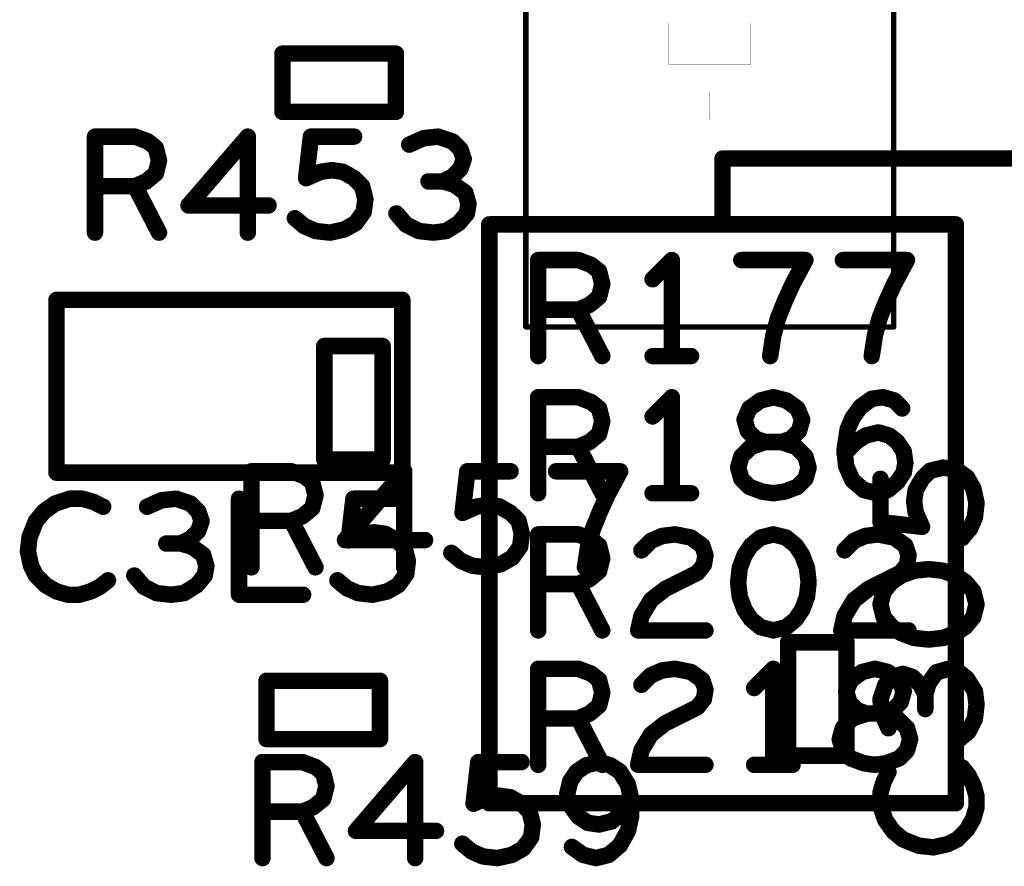
# Model space of a CAD drawing. Extents: x -0.53 to 6.58, y -1.72 to 7.2.
# Drawn here: x 0.72 to 1.08, y 0.58 to 0.89 of the extents above; entities that cross this region are included whole.
import ezdxf

# ---------------------------------------------------------------- set-up
doc = ezdxf.new("R2010")
doc.units = 0
doc.layers.get('0').update_dxf_attribs({"linetype": 'CONTINUOUS'})
doc.layers.add('ASPR', color=6, linetype='CONTINUOUS')
doc.layers.add('ASSE', color=7, linetype='CONTINUOUS')

# ---------------------------------------------------------------- blocks, each defined once
blk = doc.blocks.new('ROUND_1')
at = {"const_width": 0.003}
blk.add_lwpolyline([(-0.0015, 0, 1), (0.0015, 0, 1)], format="xyb", close=True, dxfattribs=at)
blk = doc.blocks.new('ROUND_254')
at = {"const_width": 0.001}
blk.add_lwpolyline([(-0.0005, 0, 1), (0.0005, 0, 1)], format="xyb", close=True, dxfattribs=at)
blk = doc.blocks.new('ROUND_255')
at = {"const_width": 0.000025}
blk.add_lwpolyline([(-0.00001, 0, 1), (0.00001, 0, 1)], format="xyb", close=True, dxfattribs=at)

msp = doc.modelspace()

# ---------------------------------------------------------------- linework, layer by layer
at = {"layer": 'ASPR', "const_width": 0.006}
for points in [[(1.265, 0.839), (0.976, 0.839)], [(0.976, 0.839), (0.976, 0.815)], [(0.891, 0.815), (0.976, 0.815)], [(0.891, 0.604), (0.891, 0.815)], [(0.976, 0.815), (1.061, 0.815)], [(1.061, 0.815), (1.061, 0.604)], [(0.90883, 0.767), (0.90883, 0.802)], [(0.90883, 0.802), (0.92342, 0.802)], [(0.92342, 0.802), (0.92808, 0.80025)], [(0.9575, 0.802), (0.9505, 0.795)], [(0.9575, 0.767), (0.9575, 0.802)], [(1.00617, 0.802), (0.98283, 0.802)], [(1.0015, 0.79325), (1.00617, 0.802)], [(1.04317, 0.802), (1.01983, 0.802)], [(1.0385, 0.79325), (1.04317, 0.802)], [(0.92808, 0.80025), (0.931, 0.79792)], [(0.931, 0.79792), (0.93217, 0.79325)], [(0.93217, 0.79325), (0.931, 0.78858)], [(0.99858, 0.78683), (1.0015, 0.79325)], [(1.03558, 0.78683), (1.0385, 0.79325)], [(0.8593, 0.7875), (0.73332, 0.7875)], [(0.73332, 0.7875), (0.73332, 0.7245)], [(0.8593, 0.7245), (0.8593, 0.7875)], [(0.931, 0.78858), (0.9275, 0.78567)], [(0.99625, 0.781), (0.99858, 0.78683)], [(1.03325, 0.781), (1.03558, 0.78683)], [(0.92342, 0.78392), (0.90883, 0.78392)], [(0.9275, 0.78567), (0.92342, 0.78392)], [(0.92342, 0.78392), (0.93217, 0.767)], [(0.9945, 0.77458), (0.99625, 0.781)], [(1.0315, 0.77458), (1.03325, 0.781)], [(0.99333, 0.767), (0.9945, 0.77458)], [(1.03033, 0.767), (1.0315, 0.77458)], [(0.9505, 0.767), (0.9645, 0.767)], [(0.90883, 0.717), (0.90883, 0.752)], [(0.90883, 0.752), (0.92342, 0.752)], [(0.92342, 0.752), (0.92808, 0.75025)], [(0.9575, 0.752), (0.9505, 0.745)], [(0.9575, 0.717), (0.9575, 0.752)], [(0.98575, 0.74792), (0.98983, 0.75083)], [(0.98983, 0.75083), (0.9945, 0.752)], [(0.9945, 0.752), (0.99917, 0.75083)], [(0.99917, 0.75083), (1.00325, 0.74792)], [(1.02625, 0.7485), (1.03033, 0.75142)], [(1.03033, 0.75142), (1.03442, 0.752)], [(1.03442, 0.752), (1.0385, 0.75083)], [(1.0385, 0.75083), (1.04142, 0.74792)], [(0.92808, 0.75025), (0.931, 0.74792)], [(0.931, 0.74792), (0.93217, 0.74325)], [(0.984, 0.74383), (0.98575, 0.74792)], [(1.00325, 0.74792), (1.005, 0.74383)], [(1.02333, 0.74442), (1.02625, 0.7485)], [(0.93217, 0.74325), (0.931, 0.73858)], [(0.98517, 0.73975), (0.984, 0.74383)], [(1.005, 0.74383), (1.00383, 0.73975)], [(1.02158, 0.74033), (1.02333, 0.74442)], [(0.98808, 0.73683), (0.98517, 0.73975)], [(1.00383, 0.73975), (1.00092, 0.73683)], [(1.02042, 0.73275), (1.02158, 0.74033)], [(0.931, 0.73858), (0.9275, 0.73567)], [(0.99158, 0.73567), (0.98808, 0.73683)], [(1.00092, 0.73683), (0.99742, 0.73567)], [(1.0245, 0.73567), (1.028, 0.738)], [(1.028, 0.738), (1.03267, 0.73917)], [(1.03267, 0.73917), (1.03675, 0.738)], [(1.03675, 0.738), (1.03967, 0.73567)], [(0.92342, 0.73392), (0.90883, 0.73392)], [(0.9275, 0.73567), (0.92342, 0.73392)], [(0.92342, 0.73392), (0.93217, 0.717)], [(0.98633, 0.73392), (0.98283, 0.73042)], [(0.99158, 0.73567), (0.98633, 0.73392)], [(0.99742, 0.73567), (0.99158, 0.73567)], [(0.99742, 0.73567), (0.99158, 0.73567)], [(1.00267, 0.73392), (0.99742, 0.73567)], [(1.00617, 0.73042), (1.00267, 0.73392)], [(1.02042, 0.73158), (1.0245, 0.73567)], [(1.021, 0.72692), (1.02042, 0.73275)], [(1.03967, 0.73567), (1.042, 0.73217)], [(0.98283, 0.73042), (0.98167, 0.72633)], [(1.00733, 0.72633), (1.00617, 0.73042)], [(1.042, 0.73217), (1.04258, 0.72808)], [(0.98167, 0.72633), (0.98283, 0.72225)], [(1.00617, 0.72225), (1.00733, 0.72633)], [(1.02333, 0.72167), (1.021, 0.72692)], [(1.04258, 0.72808), (1.042, 0.72458)], [(0.73332, 0.7245), (0.8593, 0.7245)], [(0.98283, 0.72225), (0.98575, 0.71933)], [(1.00325, 0.71933), (1.00617, 0.72225)], [(1.02742, 0.71817), (1.02333, 0.72167)], [(1.042, 0.72458), (1.03967, 0.72108)], [(0.98575, 0.71933), (0.99042, 0.71758)], [(0.99858, 0.71758), (1.00325, 0.71933)], [(1.03208, 0.717), (1.02742, 0.71817)], [(1.03617, 0.71817), (1.03208, 0.717)], [(1.03967, 0.72108), (1.03617, 0.71817)], [(0.73808, 0.715), (0.73283, 0.71325)], [(0.74275, 0.715), (0.73808, 0.715)], [(0.74683, 0.71383), (0.74275, 0.715)], [(0.77683, 0.715), (0.77158, 0.71442)], [(0.78208, 0.71325), (0.77683, 0.715)], [(0.79983, 0.715), (0.79983, 0.68)], [(0.83975, 0.69983), (0.8415, 0.715)], [(0.8415, 0.715), (0.85725, 0.715)], [(0.9505, 0.717), (0.9645, 0.717)], [(0.99042, 0.71758), (0.9945, 0.717)], [(0.9945, 0.717), (0.99858, 0.71758)], [(0.73283, 0.71325), (0.72875, 0.71033)], [(0.75033, 0.71208), (0.74683, 0.71383)], [(0.77158, 0.71442), (0.76633, 0.71208)], [(0.785, 0.71033), (0.78208, 0.71325)], [(0.72875, 0.71033), (0.72583, 0.70683)], [(0.78617, 0.70683), (0.785, 0.71033)], [(0.72583, 0.70683), (0.7235, 0.701)], [(0.785, 0.70333), (0.78617, 0.70683)], [(0.7235, 0.701), (0.72292, 0.69575)], [(0.77858, 0.69867), (0.78208, 0.70042)], [(0.78208, 0.70042), (0.785, 0.70333)], [(0.845, 0.70217), (0.83975, 0.69983)], [(0.84908, 0.70275), (0.845, 0.70217)], [(0.85317, 0.70217), (0.84908, 0.70275)], [(0.85725, 0.69983), (0.85317, 0.70217)], [(0.90883, 0.667), (0.90883, 0.702)], [(0.90883, 0.702), (0.92342, 0.702)], [(0.92342, 0.702), (0.92808, 0.70025)], [(0.92808, 0.70025), (0.931, 0.69792)], [(0.94992, 0.69967), (0.954, 0.70142)], [(0.954, 0.70142), (0.95867, 0.702)], [(0.95867, 0.702), (0.9645, 0.70083)], [(0.9645, 0.70083), (0.96858, 0.69792)], [(0.98983, 0.70083), (0.98633, 0.69792)], [(0.9945, 0.702), (0.98983, 0.70083)], [(0.99917, 0.70083), (0.9945, 0.702)], [(1.00267, 0.69792), (0.99917, 0.70083)], [(1.02392, 0.69967), (1.028, 0.70142)], [(1.028, 0.70142), (1.03267, 0.702)], [(1.03267, 0.702), (1.0385, 0.70083)], [(1.0385, 0.70083), (1.04258, 0.69792)], [(0.77858, 0.69867), (0.77333, 0.69867)], [(0.78267, 0.6975), (0.77858, 0.69867)], [(0.78675, 0.69458), (0.78267, 0.6975)], [(0.86017, 0.69692), (0.85725, 0.69983)], [(0.86133, 0.69225), (0.86017, 0.69692)], [(0.931, 0.69792), (0.93217, 0.69325)], [(0.94642, 0.69617), (0.94992, 0.69967)], [(0.96858, 0.69792), (0.96975, 0.69442)], [(0.98633, 0.69792), (0.984, 0.69442)], [(1.005, 0.69442), (1.00267, 0.69792)], [(1.02042, 0.69617), (1.02392, 0.69967)], [(1.04258, 0.69792), (1.04375, 0.69442)], [(0.72292, 0.69575), (0.72408, 0.6905)], [(0.78792, 0.6905), (0.78675, 0.69458)], [(0.93217, 0.69325), (0.931, 0.68858)], [(0.96975, 0.69442), (0.96917, 0.69092)], [(0.984, 0.69442), (0.98225, 0.68975)], [(1.00675, 0.68975), (1.005, 0.69442)], [(1.04375, 0.69442), (1.04317, 0.69092)], [(0.72408, 0.6905), (0.72583, 0.687)], [(0.78733, 0.687), (0.78792, 0.6905)], [(0.86075, 0.68758), (0.86133, 0.69225)], [(0.96917, 0.69092), (0.96683, 0.688)], [(0.98225, 0.68975), (0.98167, 0.6845)], [(1.00733, 0.6845), (1.00675, 0.68975)], [(1.04317, 0.69092), (1.04083, 0.688)], [(0.72583, 0.687), (0.72933, 0.6835)], [(0.76167, 0.687), (0.76517, 0.68292)], [(0.78442, 0.6835), (0.78733, 0.687)], [(0.85783, 0.6835), (0.86075, 0.68758)], [(0.931, 0.68858), (0.9275, 0.68567)], [(0.96683, 0.688), (0.95517, 0.68217)], [(1.04083, 0.688), (1.02917, 0.68217)], [(0.72933, 0.6835), (0.73342, 0.68117)], [(0.74567, 0.68117), (0.74917, 0.68292)], [(0.74917, 0.68292), (0.75208, 0.68525)], [(0.76517, 0.68292), (0.76983, 0.68058)], [(0.77975, 0.68058), (0.78442, 0.6835)], [(0.83567, 0.68525), (0.83917, 0.68233)], [(0.83917, 0.68233), (0.84325, 0.68058)], [(0.85375, 0.68117), (0.85783, 0.6835)], [(0.92342, 0.68392), (0.90883, 0.68392)], [(0.9275, 0.68567), (0.92342, 0.68392)], [(0.92342, 0.68392), (0.93217, 0.667)], [(0.95517, 0.68217), (0.94992, 0.67808)], [(0.98167, 0.6845), (0.98225, 0.67925)], [(1.00675, 0.67925), (1.00733, 0.6845)], [(1.02917, 0.68217), (1.02392, 0.67808)], [(0.73342, 0.68117), (0.7375, 0.68)], [(0.7375, 0.68), (0.74158, 0.68)], [(0.74158, 0.68), (0.74567, 0.68117)], [(0.76983, 0.68058), (0.77508, 0.68)], [(0.77508, 0.68), (0.77975, 0.68058)], [(0.79983, 0.68), (0.82317, 0.68)], [(0.84325, 0.68058), (0.8485, 0.68)], [(0.8485, 0.68), (0.85375, 0.68117)], [(0.98225, 0.67925), (0.984, 0.67458)], [(1.005, 0.67458), (1.00675, 0.67925)], [(0.94992, 0.67808), (0.94642, 0.67225)], [(1.02392, 0.67808), (1.02042, 0.67225)], [(0.94642, 0.67225), (0.94525, 0.667)], [(0.984, 0.67458), (0.98633, 0.67108)], [(1.00267, 0.67108), (1.005, 0.67458)], [(1.02042, 0.67225), (1.01925, 0.667)], [(0.98633, 0.67108), (0.98983, 0.66817)], [(0.98983, 0.66817), (0.9945, 0.667)], [(0.9945, 0.667), (0.99917, 0.66817)], [(0.99917, 0.66817), (1.00267, 0.67108)], [(0.94525, 0.667), (0.96975, 0.667)], [(1.01925, 0.667), (1.04375, 0.667)], [(0.90883, 0.618), (0.90883, 0.653)], [(0.90883, 0.653), (0.92342, 0.653)], [(0.92342, 0.653), (0.92808, 0.65125)], [(0.92808, 0.65125), (0.931, 0.64892)], [(0.94642, 0.64717), (0.94992, 0.65067)], [(0.94992, 0.65067), (0.954, 0.65242)], [(0.954, 0.65242), (0.95867, 0.653)], [(0.95867, 0.653), (0.9645, 0.65183)], [(0.9645, 0.65183), (0.96858, 0.64892)], [(0.9945, 0.653), (0.9875, 0.646)], [(0.9945, 0.618), (0.9945, 0.653)], [(1.02275, 0.64892), (1.02683, 0.65183)], [(1.02683, 0.65183), (1.0315, 0.653)], [(1.0315, 0.653), (1.03617, 0.65183)], [(1.03617, 0.65183), (1.04025, 0.64892)], [(0.931, 0.64892), (0.93217, 0.64425)], [(0.96858, 0.64892), (0.96975, 0.64542)], [(1.021, 0.64483), (1.02275, 0.64892)], [(1.04025, 0.64892), (1.042, 0.64483)], [(0.93217, 0.64425), (0.931, 0.63958)], [(0.96975, 0.64542), (0.96917, 0.64192)], [(1.02217, 0.64075), (1.021, 0.64483)], [(1.042, 0.64483), (1.04083, 0.64075)], [(0.931, 0.63958), (0.9275, 0.63667)], [(0.96917, 0.64192), (0.96683, 0.639)], [(1.02508, 0.63783), (1.02217, 0.64075)], [(1.04083, 0.64075), (1.03792, 0.63783)], [(0.9275, 0.63667), (0.92342, 0.63492)], [(0.96683, 0.639), (0.95517, 0.63317)], [(1.02858, 0.63667), (1.02333, 0.63492)], [(1.02858, 0.63667), (1.02508, 0.63783)], [(1.03442, 0.63667), (1.02858, 0.63667)], [(1.03442, 0.63667), (1.02858, 0.63667)], [(1.03792, 0.63783), (1.03442, 0.63667)], [(1.03967, 0.63492), (1.03442, 0.63667)], [(0.92342, 0.63492), (0.90883, 0.63492)], [(0.92342, 0.63492), (0.93217, 0.618)], [(0.95517, 0.63317), (0.94992, 0.62908)], [(1.02333, 0.63492), (1.01983, 0.63142)], [(1.04317, 0.63142), (1.03967, 0.63492)], [(0.94992, 0.62908), (0.94642, 0.62325)], [(1.01983, 0.63142), (1.01867, 0.62733)], [(1.04433, 0.62733), (1.04317, 0.63142)], [(1.01867, 0.62733), (1.01983, 0.62325)], [(1.04317, 0.62325), (1.04433, 0.62733)], [(0.94642, 0.62325), (0.94525, 0.618)], [(1.01983, 0.62325), (1.02275, 0.62033)], [(1.04025, 0.62033), (1.04317, 0.62325)], [(0.94525, 0.618), (0.96975, 0.618)], [(0.9875, 0.618), (1.0015, 0.618)], [(1.02275, 0.62033), (1.02742, 0.61858)], [(1.02742, 0.61858), (1.0315, 0.618)], [(1.0315, 0.618), (1.03558, 0.61858)], [(1.03558, 0.61858), (1.04025, 0.62033)], [(1.061, 0.604), (0.891, 0.604)]]:
    msp.add_lwpolyline(points, dxfattribs=at)
at = {"layer": 'ASSE'}
for points, const_width in [([(0.90431, 0.77763), (0.90431, 0.98163)], 0.002), ([(1.03831, 0.98163), (1.03831, 0.77763)], 0.002), ([(0.9563, 0.88831), (0.9563, 0.87331)], 0.00005), ([(0.9863, 0.88831), (0.9563, 0.88831)], 0.00005), ([(0.9863, 0.87331), (0.9863, 0.88831)], 0.00005), ([(0.85698, 0.87726), (0.81564, 0.87726)], 0.006), ([(0.81564, 0.87726), (0.81564, 0.856)], 0.006), ([(0.85698, 0.856), (0.85698, 0.87726)], 0.006), ([(0.9563, 0.87331), (0.9863, 0.87331)], 0.00005), ([(0.98749, 0.86326), (0.95749, 0.86326)], 0.00005), ([(0.97135, 0.86337), (0.97135, 0.85334)], 0.00005), ([(0.81564, 0.856), (0.85698, 0.856)], 0.006), ([(0.97135, 0.85334), (0.97165, 0.85304)], 0.00005), ([(0.97165, 0.85304), (1.02198, 0.85304)], 0.00005), ([(1.02198, 0.85304), (1.02227, 0.85333)], 0.00005), ([(1.02227, 0.85333), (1.02227, 0.83548)], 0.00005), ([(0.74735, 0.812), (0.74735, 0.847)], 0.006), ([(0.74735, 0.847), (0.76193, 0.847)], 0.006), ([(0.76193, 0.847), (0.7666, 0.84525)], 0.006), ([(0.7666, 0.84525), (0.76951, 0.84292)], 0.006), ([(0.80301, 0.847), (0.78143, 0.82192)], 0.006), ([(0.80301, 0.812), (0.80301, 0.847)], 0.006), ([(0.82426, 0.83183), (0.82601, 0.847)], 0.006), ([(0.82601, 0.847), (0.84176, 0.847)], 0.006), ([(0.8671, 0.84642), (0.86185, 0.84408)], 0.006), ([(0.87235, 0.847), (0.8671, 0.84642)], 0.006), ([(0.8776, 0.84525), (0.87235, 0.847)], 0.006), ([(0.88051, 0.84233), (0.8776, 0.84525)], 0.006), ([(0.76951, 0.84292), (0.77068, 0.83825)], 0.006), ([(0.88168, 0.83883), (0.88051, 0.84233)], 0.006), ([(0.77068, 0.83825), (0.76951, 0.83358)], 0.006), ([(0.88051, 0.83533), (0.88168, 0.83883)], 0.006), ([(0.76951, 0.83358), (0.76601, 0.83067)], 0.006), ([(0.82951, 0.83417), (0.82426, 0.83183)], 0.006), ([(0.8336, 0.83475), (0.82951, 0.83417)], 0.006), ([(0.83768, 0.83417), (0.8336, 0.83475)], 0.006), ([(0.84176, 0.83183), (0.83768, 0.83417)], 0.006), ([(0.8776, 0.83242), (0.88051, 0.83533)], 0.006), ([(0.76601, 0.83067), (0.76193, 0.82892)], 0.006), ([(0.84468, 0.82892), (0.84176, 0.83183)], 0.006), ([(0.8741, 0.83067), (0.86885, 0.83067)], 0.006), ([(0.8741, 0.83067), (0.8776, 0.83242)], 0.006), ([(0.87818, 0.8295), (0.8741, 0.83067)], 0.006), ([(0.88226, 0.82658), (0.87818, 0.8295)], 0.006), ([(0.76193, 0.82892), (0.74735, 0.82892)], 0.006), ([(0.76193, 0.82892), (0.77068, 0.812)], 0.006), ([(0.84585, 0.82425), (0.84468, 0.82892)], 0.006), ([(0.88343, 0.8225), (0.88226, 0.82658)], 0.006), ([(0.84526, 0.81958), (0.84585, 0.82425)], 0.006), ([(0.88285, 0.819), (0.88343, 0.8225)], 0.006), ([(0.78143, 0.82192), (0.8106, 0.82192)], 0.006), ([(0.84235, 0.8155), (0.84526, 0.81958)], 0.006), ([(0.85718, 0.819), (0.86068, 0.81492)], 0.006), ([(0.87993, 0.8155), (0.88285, 0.819)], 0.006), ([(0.82018, 0.81725), (0.82368, 0.81433)], 0.006), ([(0.83826, 0.81317), (0.84235, 0.8155)], 0.006), ([(0.86068, 0.81492), (0.86535, 0.81258)], 0.006), ([(0.87526, 0.81258), (0.87993, 0.8155)], 0.006), ([(0.82368, 0.81433), (0.82776, 0.81258)], 0.006), ([(0.82776, 0.81258), (0.83301, 0.812)], 0.006), ([(0.83301, 0.812), (0.83826, 0.81317)], 0.006), ([(0.86535, 0.81258), (0.8706, 0.812)], 0.006), ([(0.8706, 0.812), (0.87526, 0.81258)], 0.006), ([(1.03831, 0.77763), (0.90431, 0.77763)], 0.002), ([(0.83088, 0.77067), (0.83088, 0.72933)], 0.006), ([(0.85214, 0.77067), (0.83088, 0.77067)], 0.006), ([(0.85214, 0.72933), (0.85214, 0.77067)], 0.006), ([(0.83088, 0.72933), (0.85214, 0.72933)], 0.006), ([(1.05626, 0.72633), (1.0516, 0.72517)], 0.006), ([(1.06093, 0.72575), (1.05626, 0.72633)], 0.006), ([(1.06502, 0.72283), (1.06093, 0.72575)], 0.006), ([(0.80435, 0.69), (0.80435, 0.725)], 0.006), ([(0.80435, 0.725), (0.81893, 0.725)], 0.006), ([(0.81893, 0.725), (0.8236, 0.72325)], 0.006), ([(0.8236, 0.72325), (0.82651, 0.72092)], 0.006), ([(0.86001, 0.725), (0.83843, 0.69992)], 0.006), ([(0.86001, 0.69), (0.86001, 0.725)], 0.006), ([(0.88126, 0.70983), (0.88301, 0.725)], 0.006), ([(0.88301, 0.725), (0.89876, 0.725)], 0.006), ([(0.93868, 0.725), (0.91535, 0.725)], 0.006), ([(0.93401, 0.71625), (0.93868, 0.725)], 0.006), ([(1.03351, 0.7065), (1.03351, 0.72225)], 0.006), ([(1.04868, 0.72225), (1.04635, 0.71817)], 0.006), ([(1.0516, 0.72517), (1.04868, 0.72225)], 0.006), ([(1.06735, 0.71875), (1.06502, 0.72283)], 0.006), ([(0.82651, 0.72092), (0.82768, 0.71625)], 0.006), ([(1.04635, 0.71817), (1.04577, 0.71408)], 0.006), ([(1.06851, 0.7135), (1.06735, 0.71875)], 0.006), ([(0.82768, 0.71625), (0.82651, 0.71158)], 0.006), ([(0.9311, 0.70983), (0.93401, 0.71625)], 0.006), ([(0.82651, 0.71158), (0.82301, 0.70867)], 0.006), ([(0.88651, 0.71217), (0.88126, 0.70983)], 0.006), ([(0.8906, 0.71275), (0.88651, 0.71217)], 0.006), ([(0.89468, 0.71217), (0.8906, 0.71275)], 0.006), ([(0.89876, 0.70983), (0.89468, 0.71217)], 0.006), ([(1.04577, 0.71408), (1.04635, 0.71)], 0.006), ([(1.06793, 0.70825), (1.06851, 0.7135)], 0.006), ([(0.82301, 0.70867), (0.81893, 0.70692)], 0.006), ([(0.90168, 0.70692), (0.89876, 0.70983)], 0.006), ([(0.92876, 0.704), (0.9311, 0.70983)], 0.006), ([(1.04635, 0.71), (1.04868, 0.70475)], 0.006), ([(1.06618, 0.70417), (1.06793, 0.70825)], 0.006), ([(0.81893, 0.70692), (0.80435, 0.70692)], 0.006), ([(0.81893, 0.70692), (0.82768, 0.69)], 0.006), ([(0.90285, 0.70225), (0.90168, 0.70692)], 0.006), ([(0.92701, 0.69758), (0.92876, 0.704)], 0.006), ([(1.04868, 0.70475), (1.03351, 0.7065)], 0.006), ([(1.06326, 0.70067), (1.06618, 0.70417)], 0.006), ([(0.90226, 0.69758), (0.90285, 0.70225)], 0.006), ([(0.83843, 0.69992), (0.8676, 0.69992)], 0.006), ([(0.89935, 0.6935), (0.90226, 0.69758)], 0.006), ([(0.92585, 0.69), (0.92701, 0.69758)], 0.006), ([(0.87718, 0.69525), (0.88068, 0.69233)], 0.006), ([(0.89526, 0.69117), (0.89935, 0.6935)], 0.006), ([(0.88068, 0.69233), (0.88476, 0.69058)], 0.006), ([(0.88476, 0.69058), (0.89001, 0.69)], 0.006), ([(0.89001, 0.69), (0.89526, 0.69117)], 0.006), ([(1.05102, 0.68933), (1.04577, 0.68875)], 0.006), ([(1.05626, 0.68875), (1.05102, 0.68933)], 0.006), ([(1.0411, 0.687), (1.0376, 0.68467)], 0.006), ([(1.04577, 0.68875), (1.0411, 0.687)], 0.006), ([(1.06093, 0.687), (1.05626, 0.68875)], 0.006), ([(1.06443, 0.68467), (1.06093, 0.687)], 0.006), ([(1.0376, 0.68467), (1.03468, 0.68117)], 0.006), ([(1.06735, 0.68117), (1.06443, 0.68467)], 0.006), ([(1.03468, 0.68117), (1.03351, 0.6765)], 0.006), ([(1.06851, 0.6765), (1.06735, 0.68117)], 0.006), ([(1.03351, 0.6765), (1.03468, 0.67183)], 0.006), ([(1.06735, 0.67183), (1.06851, 0.6765)], 0.006), ([(1.03468, 0.67183), (1.0376, 0.66833)], 0.006), ([(1.06443, 0.66833), (1.06735, 0.67183)], 0.006), ([(1.0376, 0.66833), (1.0411, 0.666)], 0.006), ([(1.06093, 0.666), (1.06443, 0.66833)], 0.006), ([(1.0411, 0.666), (1.04577, 0.66425)], 0.006), ([(1.04577, 0.66425), (1.05102, 0.66367)], 0.006), ([(1.05102, 0.66367), (1.05626, 0.66425)], 0.006), ([(1.05626, 0.66425), (1.06093, 0.666)], 0.006), ([(0.99988, 0.66267), (0.99988, 0.62133)], 0.006), ([(1.02114, 0.66267), (0.99988, 0.66267)], 0.006), ([(1.02114, 0.62133), (1.02114, 0.66267)], 0.006), ([(1.03818, 0.65), (1.03527, 0.64708)], 0.006), ([(1.04168, 0.65117), (1.03818, 0.65)], 0.006), ([(1.04518, 0.65), (1.04168, 0.65117)], 0.006), ([(1.0481, 0.64708), (1.04518, 0.65)], 0.006), ([(1.05393, 0.65175), (1.05102, 0.64767)], 0.006), ([(1.05801, 0.65292), (1.05393, 0.65175)], 0.006), ([(1.06151, 0.65233), (1.05801, 0.65292)], 0.006), ([(1.06502, 0.64942), (1.06151, 0.65233)], 0.006), ([(0.85118, 0.64863), (0.80985, 0.64863)], 0.006), ([(0.80985, 0.64863), (0.80985, 0.62737)], 0.006), ([(0.85118, 0.62737), (0.85118, 0.64863)], 0.006), ([(1.03527, 0.64708), (1.03351, 0.64183)], 0.006), ([(1.04985, 0.64358), (1.0481, 0.64708)], 0.006), ([(1.05102, 0.64767), (1.04985, 0.64358)], 0.006), ([(1.06793, 0.64475), (1.06502, 0.64942)], 0.006), ([(1.04985, 0.64358), (1.04985, 0.63833)], 0.006), ([(1.06851, 0.64008), (1.06793, 0.64475)], 0.006), ([(1.03351, 0.64183), (1.0341, 0.63658)], 0.006), ([(1.06793, 0.63483), (1.06851, 0.64008)], 0.006), ([(1.0341, 0.63658), (1.03643, 0.63133)], 0.006), ([(1.0656, 0.63017), (1.06793, 0.63483)], 0.006), ([(1.06151, 0.62667), (1.0656, 0.63017)], 0.006), ([(0.80985, 0.62737), (0.85118, 0.62737)], 0.006), ([(0.99988, 0.62133), (1.02114, 0.62133)], 0.006), ([(0.80835, 0.584), (0.80835, 0.619)], 0.006), ([(0.80835, 0.619), (0.82293, 0.619)], 0.006), ([(0.82293, 0.619), (0.8276, 0.61725)], 0.006), ([(0.86401, 0.619), (0.84243, 0.59392)], 0.006), ([(0.86401, 0.584), (0.86401, 0.619)], 0.006), ([(0.88526, 0.60383), (0.88701, 0.619)], 0.006), ([(0.88701, 0.619), (0.90276, 0.619)], 0.006), ([(0.92635, 0.61783), (0.92285, 0.6155)], 0.006), ([(0.93101, 0.619), (0.92635, 0.61783)], 0.006), ([(0.9351, 0.61783), (0.93101, 0.619)], 0.006), ([(0.9386, 0.6155), (0.9351, 0.61783)], 0.006), ([(0.8276, 0.61725), (0.83051, 0.61492)], 0.006), ([(0.83051, 0.61492), (0.83168, 0.61025)], 0.006), ([(0.92285, 0.6155), (0.92051, 0.612)], 0.006), ([(0.94151, 0.61083), (0.9386, 0.6155)], 0.006), ([(1.03643, 0.61533), (1.03468, 0.61183)], 0.006), ([(1.0656, 0.61417), (1.06326, 0.61708)], 0.006), ([(1.06735, 0.61067), (1.0656, 0.61417)], 0.006), ([(0.92051, 0.612), (0.91935, 0.60733)], 0.006), ([(0.94268, 0.60558), (0.94151, 0.61083)], 0.006), ([(1.03468, 0.61183), (1.03351, 0.60775)], 0.006), ([(1.06851, 0.60658), (1.06735, 0.61067)], 0.006), ([(0.83168, 0.61025), (0.83051, 0.60558)], 0.006), ([(0.91935, 0.60733), (0.92051, 0.60325)], 0.006), ([(1.03351, 0.60775), (1.03351, 0.60308)], 0.006), ([(0.83051, 0.60558), (0.82701, 0.60267)], 0.006), ([(0.89051, 0.60617), (0.88526, 0.60383)], 0.006), ([(0.8946, 0.60675), (0.89051, 0.60617)], 0.006), ([(0.89868, 0.60617), (0.8946, 0.60675)], 0.006), ([(0.90276, 0.60383), (0.89868, 0.60617)], 0.006), ([(0.90568, 0.60092), (0.90276, 0.60383)], 0.006), ([(0.92051, 0.60325), (0.92343, 0.59917)], 0.006), ([(0.93918, 0.60033), (0.94268, 0.60558)], 0.006), ([(0.94268, 0.59917), (0.94268, 0.60558)], 0.006), ([(1.06851, 0.6025), (1.06851, 0.60658)], 0.006), ([(0.82293, 0.60092), (0.80835, 0.60092)], 0.006), ([(0.82701, 0.60267), (0.82293, 0.60092)], 0.006), ([(0.82293, 0.60092), (0.83168, 0.584)], 0.006), ([(0.90685, 0.59625), (0.90568, 0.60092)], 0.006), ([(0.93568, 0.59742), (0.93918, 0.60033)], 0.006), ([(1.03351, 0.60308), (1.03527, 0.59783)], 0.006), ([(1.06735, 0.59842), (1.06851, 0.6025)], 0.006), ([(0.90626, 0.59158), (0.90685, 0.59625)], 0.006), ([(0.92343, 0.59917), (0.92693, 0.59683)], 0.006), ([(0.92693, 0.59683), (0.93101, 0.59625)], 0.006), ([(0.93101, 0.59625), (0.93568, 0.59742)], 0.006), ([(0.94151, 0.59392), (0.94268, 0.59917)], 0.006), ([(1.03527, 0.59783), (1.03818, 0.59375)], 0.006), ([(1.06502, 0.59433), (1.06735, 0.59842)], 0.006), ([(0.84243, 0.59392), (0.8716, 0.59392)], 0.006), ([(0.9386, 0.58867), (0.94151, 0.59392)], 0.006), ([(1.03818, 0.59375), (1.04168, 0.59083)], 0.006), ([(1.06151, 0.59083), (1.06502, 0.59433)], 0.006), ([(0.88118, 0.58925), (0.88468, 0.58633)], 0.006), ([(0.90335, 0.5875), (0.90626, 0.59158)], 0.006), ([(1.04168, 0.59083), (1.04751, 0.5885)], 0.006), ([(1.05276, 0.58792), (1.05801, 0.58908)], 0.006), ([(1.05801, 0.58908), (1.06151, 0.59083)], 0.006), ([(0.88468, 0.58633), (0.88876, 0.58458)], 0.006), ([(0.89926, 0.58517), (0.90335, 0.5875)], 0.006), ([(0.9211, 0.58808), (0.92518, 0.58517)], 0.006), ([(0.93451, 0.58517), (0.9386, 0.58867)], 0.006), ([(1.04751, 0.5885), (1.05276, 0.58792)], 0.006), ([(0.88876, 0.58458), (0.89401, 0.584)], 0.006), ([(0.89401, 0.584), (0.89926, 0.58517)], 0.006), ([(0.92518, 0.58517), (0.92985, 0.584)], 0.006), ([(0.92985, 0.584), (0.93451, 0.58517)], 0.006)]:
    msp.add_lwpolyline(points, dxfattribs=dict(at, const_width=const_width))

# ---------------------------------------------------------------- block references
at = {"layer": 'ASPR'}
for p in [(0.976, 0.839), (0.976, 0.839), (0.891, 0.815), (0.891, 0.815), (0.976, 0.815), (0.976, 0.815), (0.976, 0.815), (1.061, 0.815), (1.061, 0.815), (0.90883, 0.802), (0.90883, 0.802), (0.92342, 0.802), (0.92342, 0.802), (0.9575, 0.802), (0.9575, 0.802), (0.98283, 0.802), (1.00617, 0.802), (1.00617, 0.802), (1.01983, 0.802), (1.04317, 0.802), (1.04317, 0.802), (0.92808, 0.80025), (0.92808, 0.80025), (0.931, 0.79792), (0.931, 0.79792), (0.9505, 0.795), (0.93217, 0.79325), (0.93217, 0.79325), (1.0015, 0.79325), (1.0015, 0.79325), (1.0385, 0.79325), (1.0385, 0.79325), (0.73332, 0.7875), (0.73332, 0.7875), (0.8593, 0.7875), (0.8593, 0.7875), (0.931, 0.78858), (0.931, 0.78858), (0.99858, 0.78683), (0.99858, 0.78683), (1.03558, 0.78683), (1.03558, 0.78683), (0.90883, 0.78392), (0.92342, 0.78392), (0.92342, 0.78392), (0.92342, 0.78392), (0.9275, 0.78567), (0.9275, 0.78567), (0.99625, 0.781), (0.99625, 0.781), (1.03325, 0.781), (1.03325, 0.781), (0.9945, 0.77458), (0.9945, 0.77458), (1.0315, 0.77458), (1.0315, 0.77458), (0.90883, 0.767), (0.93217, 0.767), (0.9505, 0.767), (0.9575, 0.767), (0.9645, 0.767), (0.99333, 0.767), (1.03033, 0.767), (0.90883, 0.752), (0.90883, 0.752), (0.92342, 0.752), (0.92342, 0.752), (0.9575, 0.752), (0.9575, 0.752), (0.98983, 0.75083), (0.98983, 0.75083), (0.9945, 0.752), (0.9945, 0.752), (0.99917, 0.75083), (0.99917, 0.75083), (1.03033, 0.75142), (1.03033, 0.75142), (1.03442, 0.752), (1.03442, 0.752), (1.0385, 0.75083), (1.0385, 0.75083), (0.92808, 0.75025), (0.92808, 0.75025), (0.931, 0.74792), (0.931, 0.74792), (0.98575, 0.74792), (0.98575, 0.74792), (1.00325, 0.74792), (1.00325, 0.74792), (1.02625, 0.7485), (1.02625, 0.7485), (1.04142, 0.74792), (0.93217, 0.74325), (0.93217, 0.74325), (0.9505, 0.745), (0.984, 0.74383), (0.984, 0.74383), (1.005, 0.74383), (1.005, 0.74383), (1.02333, 0.74442), (1.02333, 0.74442), (0.98517, 0.73975), (0.98517, 0.73975), (1.00383, 0.73975), (1.00383, 0.73975), (1.02158, 0.74033), (1.02158, 0.74033), (0.931, 0.73858), (0.931, 0.73858), (0.98808, 0.73683), (0.98808, 0.73683), (1.00092, 0.73683), (1.00092, 0.73683), (1.028, 0.738), (1.028, 0.738), (1.03267, 0.73917), (1.03267, 0.73917), (1.03675, 0.738), (1.03675, 0.738), (0.90883, 0.73392), (0.92342, 0.73392), (0.92342, 0.73392), (0.92342, 0.73392), (0.9275, 0.73567), (0.9275, 0.73567), (0.98633, 0.73392), (0.98633, 0.73392), (0.99158, 0.73567), (0.99158, 0.73567), (0.99158, 0.73567), (0.99158, 0.73567), (0.99742, 0.73567), (0.99742, 0.73567), (0.99742, 0.73567), (0.99742, 0.73567), (1.00267, 0.73392), (1.00267, 0.73392), (1.02042, 0.73275), (1.02042, 0.73275), (1.0245, 0.73567), (1.0245, 0.73567), (1.03967, 0.73567), (1.03967, 0.73567), (0.98283, 0.73042), (0.98283, 0.73042), (1.00617, 0.73042), (1.00617, 0.73042), (1.02042, 0.73158), (1.042, 0.73217), (1.042, 0.73217), (0.98167, 0.72633), (0.98167, 0.72633), (1.00733, 0.72633), (1.00733, 0.72633), (1.021, 0.72692), (1.021, 0.72692), (1.04258, 0.72808), (1.04258, 0.72808), (0.73332, 0.7245), (0.73332, 0.7245), (0.8593, 0.7245), (0.8593, 0.7245), (0.98283, 0.72225), (0.98283, 0.72225), (1.00617, 0.72225), (1.00617, 0.72225), (1.02333, 0.72167), (1.02333, 0.72167), (1.042, 0.72458), (1.042, 0.72458), (0.98575, 0.71933), (0.98575, 0.71933), (1.00325, 0.71933), (1.00325, 0.71933), (1.02742, 0.71817), (1.02742, 0.71817), (1.03617, 0.71817), (1.03617, 0.71817), (1.03967, 0.72108), (1.03967, 0.72108), (0.73808, 0.715), (0.73808, 0.715), (0.74275, 0.715), (0.74275, 0.715), (0.77683, 0.715), (0.77683, 0.715), (0.79983, 0.715), (0.8415, 0.715), (0.8415, 0.715), (0.85725, 0.715), (0.90883, 0.717), (0.93217, 0.717), (0.9505, 0.717), (0.9575, 0.717), (0.9645, 0.717), (0.99042, 0.71758), (0.99042, 0.71758), (0.9945, 0.717), (0.9945, 0.717), (0.99858, 0.71758), (0.99858, 0.71758), (1.03208, 0.717), (1.03208, 0.717), (0.73283, 0.71325), (0.73283, 0.71325), (0.74683, 0.71383), (0.74683, 0.71383), (0.75033, 0.71208), (0.76633, 0.71208), (0.77158, 0.71442), (0.77158, 0.71442), (0.78208, 0.71325), (0.78208, 0.71325), (0.72875, 0.71033), (0.72875, 0.71033), (0.785, 0.71033), (0.785, 0.71033), (0.72583, 0.70683), (0.72583, 0.70683), (0.78617, 0.70683), (0.78617, 0.70683), (0.7235, 0.701), (0.7235, 0.701), (0.78208, 0.70042), (0.78208, 0.70042), (0.785, 0.70333), (0.785, 0.70333), (0.845, 0.70217), (0.845, 0.70217), (0.84908, 0.70275), (0.84908, 0.70275), (0.85317, 0.70217), (0.85317, 0.70217), (0.90883, 0.702), (0.90883, 0.702), (0.92342, 0.702), (0.92342, 0.702), (0.92808, 0.70025), (0.92808, 0.70025), (0.954, 0.70142), (0.954, 0.70142), (0.95867, 0.702), (0.95867, 0.702), (0.9645, 0.70083), (0.9645, 0.70083), (0.98983, 0.70083), (0.98983, 0.70083), (0.9945, 0.702), (0.9945, 0.702), (0.99917, 0.70083), (0.99917, 0.70083), (1.028, 0.70142), (1.028, 0.70142), (1.03267, 0.702), (1.03267, 0.702), (1.0385, 0.70083), (1.0385, 0.70083), (0.77333, 0.69867), (0.77858, 0.69867), (0.77858, 0.69867), (0.77858, 0.69867), (0.78267, 0.6975), (0.78267, 0.6975), (0.83975, 0.69983), (0.83975, 0.69983), (0.85725, 0.69983), (0.85725, 0.69983), (0.86017, 0.69692), (0.86017, 0.69692), (0.931, 0.69792), (0.931, 0.69792), (0.94992, 0.69967), (0.94992, 0.69967), (0.96858, 0.69792), (0.96858, 0.69792), (0.98633, 0.69792), (0.98633, 0.69792), (1.00267, 0.69792), (1.00267, 0.69792), (1.02392, 0.69967), (1.02392, 0.69967), (1.04258, 0.69792), (1.04258, 0.69792), (0.72292, 0.69575), (0.72292, 0.69575), (0.78675, 0.69458), (0.78675, 0.69458), (0.93217, 0.69325), (0.93217, 0.69325), (0.94642, 0.69617), (0.96975, 0.69442), (0.96975, 0.69442), (0.984, 0.69442), (0.984, 0.69442), (1.005, 0.69442), (1.005, 0.69442), (1.02042, 0.69617), (1.04375, 0.69442), (1.04375, 0.69442), (0.72408, 0.6905), (0.72408, 0.6905), (0.78792, 0.6905), (0.78792, 0.6905), (0.86133, 0.69225), (0.86133, 0.69225), (0.96917, 0.69092), (0.96917, 0.69092), (0.98225, 0.68975), (0.98225, 0.68975), (1.00675, 0.68975), (1.00675, 0.68975), (1.04317, 0.69092), (1.04317, 0.69092), (0.72583, 0.687), (0.72583, 0.687), (0.76167, 0.687), (0.78733, 0.687), (0.78733, 0.687), (0.86075, 0.68758), (0.86075, 0.68758), (0.931, 0.68858), (0.931, 0.68858), (0.96683, 0.688), (0.96683, 0.688), (1.04083, 0.688), (1.04083, 0.688), (0.72933, 0.6835), (0.72933, 0.6835), (0.74917, 0.68292), (0.74917, 0.68292), (0.75208, 0.68525), (0.76517, 0.68292), (0.76517, 0.68292), (0.78442, 0.6835), (0.78442, 0.6835), (0.83567, 0.68525), (0.83917, 0.68233), (0.83917, 0.68233), (0.85783, 0.6835), (0.85783, 0.6835), (0.90883, 0.68392), (0.92342, 0.68392), (0.92342, 0.68392), (0.92342, 0.68392), (0.9275, 0.68567), (0.9275, 0.68567), (0.95517, 0.68217), (0.95517, 0.68217), (0.98167, 0.6845), (0.98167, 0.6845), (1.00733, 0.6845), (1.00733, 0.6845), (1.02917, 0.68217), (1.02917, 0.68217), (0.73342, 0.68117), (0.73342, 0.68117), (0.7375, 0.68), (0.7375, 0.68), (0.74158, 0.68), (0.74158, 0.68), (0.74567, 0.68117), (0.74567, 0.68117), (0.76983, 0.68058), (0.76983, 0.68058), (0.77508, 0.68), (0.77508, 0.68), (0.77975, 0.68058), (0.77975, 0.68058), (0.79983, 0.68), (0.79983, 0.68), (0.82317, 0.68), (0.84325, 0.68058), (0.84325, 0.68058), (0.8485, 0.68), (0.8485, 0.68), (0.85375, 0.68117), (0.85375, 0.68117), (0.98225, 0.67925), (0.98225, 0.67925), (1.00675, 0.67925), (1.00675, 0.67925), (0.94992, 0.67808), (0.94992, 0.67808), (1.02392, 0.67808), (1.02392, 0.67808), (0.94642, 0.67225), (0.94642, 0.67225), (0.984, 0.67458), (0.984, 0.67458), (1.005, 0.67458), (1.005, 0.67458), (1.02042, 0.67225), (1.02042, 0.67225), (0.98633, 0.67108), (0.98633, 0.67108), (0.98983, 0.66817), (0.98983, 0.66817), (0.99917, 0.66817), (0.99917, 0.66817), (1.00267, 0.67108), (1.00267, 0.67108), (0.90883, 0.667), (0.93217, 0.667), (0.94525, 0.667), (0.94525, 0.667), (0.96975, 0.667), (0.9945, 0.667), (0.9945, 0.667), (1.01925, 0.667), (1.01925, 0.667), (1.04375, 0.667), (0.90883, 0.653), (0.90883, 0.653), (0.92342, 0.653), (0.92342, 0.653), (0.92808, 0.65125), (0.92808, 0.65125), (0.94992, 0.65067), (0.94992, 0.65067), (0.954, 0.65242), (0.954, 0.65242), (0.95867, 0.653), (0.95867, 0.653), (0.9645, 0.65183), (0.9645, 0.65183), (0.9945, 0.653), (0.9945, 0.653), (1.02683, 0.65183), (1.02683, 0.65183), (1.0315, 0.653), (1.0315, 0.653), (1.03617, 0.65183), (1.03617, 0.65183), (0.931, 0.64892), (0.931, 0.64892), (0.94642, 0.64717), (0.96858, 0.64892), (0.96858, 0.64892), (1.02275, 0.64892), (1.02275, 0.64892), (1.04025, 0.64892), (1.04025, 0.64892), (0.93217, 0.64425), (0.93217, 0.64425), (0.96975, 0.64542), (0.96975, 0.64542), (0.9875, 0.646), (1.021, 0.64483), (1.021, 0.64483), (1.042, 0.64483), (1.042, 0.64483), (0.931, 0.63958), (0.931, 0.63958), (0.96917, 0.64192), (0.96917, 0.64192), (1.02217, 0.64075), (1.02217, 0.64075), (1.04083, 0.64075), (1.04083, 0.64075), (0.9275, 0.63667), (0.9275, 0.63667), (0.96683, 0.639), (0.96683, 0.639), (1.02508, 0.63783), (1.02508, 0.63783), (1.02858, 0.63667), (1.02858, 0.63667), (1.02858, 0.63667), (1.02858, 0.63667), (1.03442, 0.63667), (1.03442, 0.63667), (1.03442, 0.63667), (1.03442, 0.63667), (1.03792, 0.63783), (1.03792, 0.63783), (0.90883, 0.63492), (0.92342, 0.63492), (0.92342, 0.63492), (0.92342, 0.63492), (0.95517, 0.63317), (0.95517, 0.63317), (1.02333, 0.63492), (1.02333, 0.63492), (1.03967, 0.63492), (1.03967, 0.63492), (0.94992, 0.62908), (0.94992, 0.62908), (1.01983, 0.63142), (1.01983, 0.63142), (1.04317, 0.63142), (1.04317, 0.63142), (1.01867, 0.62733), (1.01867, 0.62733), (1.04433, 0.62733), (1.04433, 0.62733), (0.94642, 0.62325), (0.94642, 0.62325), (1.01983, 0.62325), (1.01983, 0.62325), (1.04317, 0.62325), (1.04317, 0.62325), (0.90883, 0.618), (0.93217, 0.618), (0.94525, 0.618), (0.94525, 0.618), (0.96975, 0.618), (0.9875, 0.618), (0.9945, 0.618), (1.0015, 0.618), (1.02275, 0.62033), (1.02275, 0.62033), (1.02742, 0.61858), (1.02742, 0.61858), (1.0315, 0.618), (1.0315, 0.618), (1.03558, 0.61858), (1.03558, 0.61858), (1.04025, 0.62033), (1.04025, 0.62033), (0.891, 0.604), (0.891, 0.604), (1.061, 0.604), (1.061, 0.604)]:
    msp.add_blockref('ROUND_1', p, dxfattribs=at)
at = {"layer": 'ASSE'}
for name, p in [('ROUND_255', (0.9563, 0.88831)), ('ROUND_255', (0.9563, 0.88831)), ('ROUND_255', (0.9863, 0.88831)), ('ROUND_1', (0.81564, 0.87726)), ('ROUND_1', (0.85698, 0.87726)), ('ROUND_255', (0.9563, 0.87331)), ('ROUND_255', (0.9863, 0.87331)), ('ROUND_255', (0.95749, 0.86326)), ('ROUND_255', (0.97135, 0.86337)), ('ROUND_255', (0.98749, 0.86326)), ('ROUND_1', (0.81564, 0.856)), ('ROUND_1', (0.81564, 0.856)), ('ROUND_1', (0.85698, 0.856)), ('ROUND_255', (0.97135, 0.85334)), ('ROUND_255', (0.97165, 0.85304)), ('ROUND_255', (1.02198, 0.85304)), ('ROUND_255', (1.02227, 0.85333)), ('ROUND_1', (0.74735, 0.847)), ('ROUND_1', (0.76193, 0.847)), ('ROUND_1', (0.7666, 0.84525)), ('ROUND_1', (0.80301, 0.847)), ('ROUND_1', (0.82601, 0.847)), ('ROUND_1', (0.84176, 0.847)), ('ROUND_1', (0.86185, 0.84408)), ('ROUND_1', (0.8671, 0.84642)), ('ROUND_1', (0.87235, 0.847)), ('ROUND_1', (0.8776, 0.84525)), ('ROUND_1', (0.76951, 0.84292)), ('ROUND_1', (0.88051, 0.84233)), ('ROUND_1', (0.77068, 0.83825)), ('ROUND_1', (0.88168, 0.83883)), ('ROUND_1', (0.76951, 0.83358)), ('ROUND_1', (0.82951, 0.83417)), ('ROUND_1', (0.8336, 0.83475)), ('ROUND_1', (0.83768, 0.83417)), ('ROUND_1', (0.88051, 0.83533)), ('ROUND_1', (0.76601, 0.83067)), ('ROUND_1', (0.82426, 0.83183)), ('ROUND_1', (0.84176, 0.83183)), ('ROUND_1', (0.86885, 0.83067)), ('ROUND_1', (0.8741, 0.83067)), ('ROUND_1', (0.8741, 0.83067)), ('ROUND_1', (0.8776, 0.83242)), ('ROUND_1', (0.87818, 0.8295)), ('ROUND_255', (1.02227, 0.83548)), ('ROUND_1', (0.74735, 0.82892)), ('ROUND_1', (0.76193, 0.82892)), ('ROUND_1', (0.76193, 0.82892)), ('ROUND_1', (0.84468, 0.82892)), ('ROUND_1', (0.88226, 0.82658)), ('ROUND_1', (0.84585, 0.82425)), ('ROUND_1', (0.88343, 0.8225)), ('ROUND_1', (0.78143, 0.82192)), ('ROUND_1', (0.8106, 0.82192)), ('ROUND_1', (0.84526, 0.81958)), ('ROUND_1', (0.85718, 0.819)), ('ROUND_1', (0.88285, 0.819)), ('ROUND_1', (0.82018, 0.81725)), ('ROUND_1', (0.84235, 0.8155)), ('ROUND_1', (0.86068, 0.81492)), ('ROUND_1', (0.87993, 0.8155)), ('ROUND_1', (0.74735, 0.812)), ('ROUND_1', (0.77068, 0.812)), ('ROUND_1', (0.80301, 0.812)), ('ROUND_1', (0.82368, 0.81433)), ('ROUND_1', (0.82776, 0.81258)), ('ROUND_1', (0.83301, 0.812)), ('ROUND_1', (0.83826, 0.81317)), ('ROUND_1', (0.86535, 0.81258)), ('ROUND_1', (0.8706, 0.812)), ('ROUND_1', (0.87526, 0.81258)), ('ROUND_254', (0.90431, 0.77763)), ('ROUND_254', (1.03831, 0.77763)), ('ROUND_1', (0.83088, 0.77067)), ('ROUND_1', (0.83088, 0.77067)), ('ROUND_1', (0.85214, 0.77067)), ('ROUND_1', (0.83088, 0.72933)), ('ROUND_1', (0.85214, 0.72933)), ('ROUND_1', (1.05626, 0.72633)), ('ROUND_1', (1.06093, 0.72575)), ('ROUND_1', (0.80435, 0.725)), ('ROUND_1', (0.81893, 0.725)), ('ROUND_1', (0.8236, 0.72325)), ('ROUND_1', (0.86001, 0.725)), ('ROUND_1', (0.88301, 0.725)), ('ROUND_1', (0.89876, 0.725)), ('ROUND_1', (0.91535, 0.725)), ('ROUND_1', (0.93868, 0.725)), ('ROUND_1', (1.03351, 0.72225)), ('ROUND_1', (1.04868, 0.72225)), ('ROUND_1', (1.0516, 0.72517)), ('ROUND_1', (1.06502, 0.72283)), ('ROUND_1', (0.82651, 0.72092)), ('ROUND_1', (1.04635, 0.71817)), ('ROUND_1', (1.06735, 0.71875)), ('ROUND_1', (0.82768, 0.71625)), ('ROUND_1', (0.93401, 0.71625)), ('ROUND_1', (0.82651, 0.71158)), ('ROUND_1', (0.88651, 0.71217)), ('ROUND_1', (0.8906, 0.71275)), ('ROUND_1', (0.89468, 0.71217)), ('ROUND_1', (1.04577, 0.71408)), ('ROUND_1', (1.06851, 0.7135)), ('ROUND_1', (0.82301, 0.70867)), ('ROUND_1', (0.88126, 0.70983)), ('ROUND_1', (0.89876, 0.70983)), ('ROUND_1', (0.9311, 0.70983)), ('ROUND_1', (1.04635, 0.71)), ('ROUND_1', (1.06793, 0.70825)), ('ROUND_1', (0.80435, 0.70692)), ('ROUND_1', (0.81893, 0.70692)), ('ROUND_1', (0.81893, 0.70692)), ('ROUND_1', (0.90168, 0.70692)), ('ROUND_1', (0.92876, 0.704)), ('ROUND_1', (1.03351, 0.7065)), ('ROUND_1', (1.04868, 0.70475)), ('ROUND_1', (1.06618, 0.70417)), ('ROUND_1', (0.90285, 0.70225)), ('ROUND_1', (1.06326, 0.70067)), ('ROUND_1', (0.83843, 0.69992)), ('ROUND_1', (0.8676, 0.69992)), ('ROUND_1', (0.90226, 0.69758)), ('ROUND_1', (0.92701, 0.69758)), ('ROUND_1', (0.87718, 0.69525)), ('ROUND_1', (0.89935, 0.6935)), ('ROUND_1', (0.80435, 0.69)), ('ROUND_1', (0.82768, 0.69)), ('ROUND_1', (0.86001, 0.69)), ('ROUND_1', (0.88068, 0.69233)), ('ROUND_1', (0.88476, 0.69058)), ('ROUND_1', (0.89001, 0.69)), ('ROUND_1', (0.89526, 0.69117)), ('ROUND_1', (0.92585, 0.69)), ('ROUND_1', (1.05102, 0.68933)), ('ROUND_1', (1.0411, 0.687)), ('ROUND_1', (1.04577, 0.68875)), ('ROUND_1', (1.05626, 0.68875)), ('ROUND_1', (1.06093, 0.687)), ('ROUND_1', (1.0376, 0.68467)), ('ROUND_1', (1.06443, 0.68467)), ('ROUND_1', (1.03468, 0.68117)), ('ROUND_1', (1.06735, 0.68117)), ('ROUND_1', (1.03351, 0.6765)), ('ROUND_1', (1.03351, 0.6765)), ('ROUND_1', (1.06851, 0.6765)), ('ROUND_1', (1.03468, 0.67183)), ('ROUND_1', (1.06735, 0.67183)), ('ROUND_1', (1.0376, 0.66833)), ('ROUND_1', (1.06443, 0.66833)), ('ROUND_1', (1.0411, 0.666)), ('ROUND_1', (1.04577, 0.66425)), ('ROUND_1', (1.05626, 0.66425)), ('ROUND_1', (1.06093, 0.666)), ('ROUND_1', (0.99988, 0.66267)), ('ROUND_1', (0.99988, 0.66267)), ('ROUND_1', (1.02114, 0.66267)), ('ROUND_1', (1.05102, 0.66367)), ('ROUND_1', (1.03818, 0.65)), ('ROUND_1', (1.04168, 0.65117)), ('ROUND_1', (1.04518, 0.65)), ('ROUND_1', (1.05393, 0.65175)), ('ROUND_1', (1.05801, 0.65292)), ('ROUND_1', (1.06151, 0.65233)), ('ROUND_1', (0.80985, 0.64863)), ('ROUND_1', (0.85118, 0.64863)), ('ROUND_1', (1.03527, 0.64708)), ('ROUND_1', (1.0481, 0.64708)), ('ROUND_1', (1.05102, 0.64767)), ('ROUND_1', (1.06502, 0.64942)), ('ROUND_1', (1.04985, 0.64358)), ('ROUND_1', (1.04985, 0.64358)), ('ROUND_1', (1.06793, 0.64475)), ('ROUND_1', (1.03351, 0.64183)), ('ROUND_1', (1.06851, 0.64008)), ('ROUND_1', (1.0341, 0.63658)), ('ROUND_1', (1.04985, 0.63833)), ('ROUND_1', (1.06793, 0.63483)), ('ROUND_1', (1.03643, 0.63133)), ('ROUND_1', (1.0656, 0.63017)), ('ROUND_1', (0.80985, 0.62737)), ('ROUND_1', (0.80985, 0.62737)), ('ROUND_1', (0.85118, 0.62737)), ('ROUND_1', (1.06151, 0.62667)), ('ROUND_1', (0.99988, 0.62133)), ('ROUND_1', (1.02114, 0.62133)), ('ROUND_1', (0.80835, 0.619)), ('ROUND_1', (0.82293, 0.619)), ('ROUND_1', (0.86401, 0.619)), ('ROUND_1', (0.88701, 0.619)), ('ROUND_1', (0.90276, 0.619)), ('ROUND_1', (0.92635, 0.61783)), ('ROUND_1', (0.93101, 0.619)), ('ROUND_1', (0.9351, 0.61783)), ('ROUND_1', (0.8276, 0.61725)), ('ROUND_1', (0.83051, 0.61492)), ('ROUND_1', (0.92285, 0.6155)), ('ROUND_1', (0.9386, 0.6155)), ('ROUND_1', (1.03643, 0.61533)), ('ROUND_1', (1.06326, 0.61708)), ('ROUND_1', (1.0656, 0.61417)), ('ROUND_1', (0.92051, 0.612)), ('ROUND_1', (0.94151, 0.61083)), ('ROUND_1', (1.03468, 0.61183)), ('ROUND_1', (1.06735, 0.61067)), ('ROUND_1', (0.83168, 0.61025)), ('ROUND_1', (0.91935, 0.60733)), ('ROUND_1', (1.03351, 0.60775)), ('ROUND_1', (0.83051, 0.60558)), ('ROUND_1', (0.88526, 0.60383)), ('ROUND_1', (0.89051, 0.60617)), ('ROUND_1', (0.8946, 0.60675)), ('ROUND_1', (0.89868, 0.60617)), ('ROUND_1', (0.90276, 0.60383)), ('ROUND_1', (0.92051, 0.60325)), ('ROUND_1', (0.94268, 0.60558)), ('ROUND_1', (0.94268, 0.60558)), ('ROUND_1', (1.06851, 0.60658)), ('ROUND_1', (0.80835, 0.60092)), ('ROUND_1', (0.82293, 0.60092)), ('ROUND_1', (0.82293, 0.60092)), ('ROUND_1', (0.82701, 0.60267)), ('ROUND_1', (0.90568, 0.60092)), ('ROUND_1', (0.93918, 0.60033)), ('ROUND_1', (1.03351, 0.60308)), ('ROUND_1', (1.06851, 0.6025)), ('ROUND_1', (0.90685, 0.59625)), ('ROUND_1', (0.92343, 0.59917)), ('ROUND_1', (0.92693, 0.59683)), ('ROUND_1', (0.93101, 0.59625)), ('ROUND_1', (0.93568, 0.59742)), ('ROUND_1', (0.94268, 0.59917)), ('ROUND_1', (1.03527, 0.59783)), ('ROUND_1', (1.06735, 0.59842)), ('ROUND_1', (0.84243, 0.59392)), ('ROUND_1', (0.8716, 0.59392)), ('ROUND_1', (0.94151, 0.59392)), ('ROUND_1', (1.03818, 0.59375)), ('ROUND_1', (1.06502, 0.59433)), ('ROUND_1', (0.88118, 0.58925)), ('ROUND_1', (0.90626, 0.59158)), ('ROUND_1', (1.04168, 0.59083)), ('ROUND_1', (1.05801, 0.58908)), ('ROUND_1', (1.06151, 0.59083)), ('ROUND_1', (0.88468, 0.58633)), ('ROUND_1', (0.90335, 0.5875)), ('ROUND_1', (0.9211, 0.58808)), ('ROUND_1', (0.9386, 0.58867)), ('ROUND_1', (1.04751, 0.5885)), ('ROUND_1', (1.05276, 0.58792)), ('ROUND_1', (0.80835, 0.584)), ('ROUND_1', (0.83168, 0.584)), ('ROUND_1', (0.86401, 0.584)), ('ROUND_1', (0.88876, 0.58458)), ('ROUND_1', (0.89401, 0.584)), ('ROUND_1', (0.89926, 0.58517)), ('ROUND_1', (0.92518, 0.58517)), ('ROUND_1', (0.92985, 0.584)), ('ROUND_1', (0.93451, 0.58517))]:
    msp.add_blockref(name, p, dxfattribs=at)

doc.saveas('drawing.dxf')
